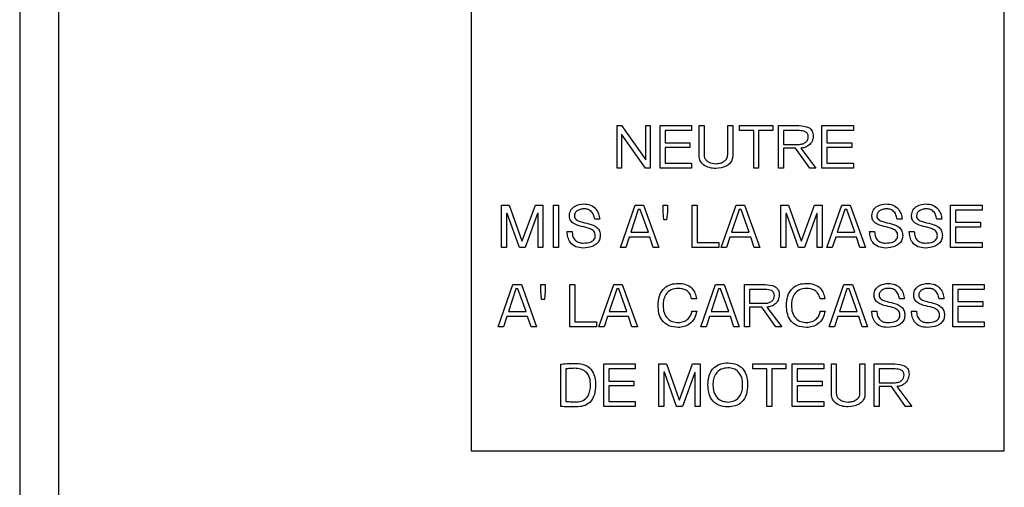
# Model space of a CAD drawing. Units: inches. Extents: x 0.2 to 16.8, y -11.3 to 10.7.
# Drawn here: x 6.4 to 6.6, y -7.1 to -7 of the extents above; entities that cross this region are included whole.
import ezdxf

# ---------------------------------------------------------------- set-up
doc = ezdxf.new("R2010")
doc.units = ezdxf.units.IN
doc.header["$MEASUREMENT"] = 0

msp = doc.modelspace()

# ---------------------------------------------------------------- linework, layer by layer
at = {"color": 7, "linetype": 'Continuous', "lineweight": 25}
for p, q in [((6.40212, -6.23504), (6.40212, -8.03504)), ((6.40942, -6.24144), (6.40942, -7.17611)), ((6.48679, -6.99135), (6.48679, -7.11635)), ((6.58679, -7.11635), (6.58679, -6.99135)), ((6.51416, -7.05543), (6.51501, -7.05543)), ((6.51416, -7.06338), (6.51416, -7.05543)), ((6.51501, -7.05543), (6.51953, -7.06185)), ((6.51953, -7.05543), (6.52036, -7.05543)), ((6.51953, -7.06185), (6.51953, -7.05543)), ((6.52036, -7.05543), (6.52036, -7.06338)), ((6.52222, -7.06338), (6.52222, -7.05543)), ((6.52222, -7.05543), (6.52811, -7.05543)), ((6.52811, -7.05543), (6.52811, -7.05636)), ((6.52955, -7.06111), (6.52955, -7.05543)), ((6.52955, -7.05543), (6.53048, -7.05543)), ((6.53048, -7.05543), (6.53048, -7.06088)), ((6.53492, -7.06088), (6.53492, -7.05543)), ((6.53492, -7.05543), (6.53585, -7.05543)), ((6.53585, -7.05543), (6.53585, -7.06111)), ((6.53715, -7.05543), (6.54335, -7.05543)), ((6.53715, -7.05636), (6.53715, -7.05543)), ((6.54335, -7.05543), (6.54335, -7.05636)), ((6.54443, -7.06338), (6.54443, -7.05543)), ((6.54443, -7.05543), (6.54827, -7.05543)), ((6.55259, -7.06338), (6.55259, -7.05543)), ((6.55259, -7.05543), (6.55849, -7.05543)), ((6.55849, -7.05543), (6.55849, -7.05636)), ((6.51498, -7.05703), (6.51498, -7.06338)), ((6.51951, -7.06338), (6.51498, -7.05703)), ((6.52811, -7.05636), (6.52315, -7.05636)), ((6.52315, -7.05636), (6.52315, -7.05863)), ((6.53978, -7.05636), (6.53715, -7.05636)), ((6.53978, -7.06338), (6.53978, -7.05636)), ((6.54335, -7.05636), (6.54071, -7.05636)), ((6.54071, -7.05636), (6.54071, -7.06338)), ((6.54833, -7.05636), (6.54536, -7.05636)), ((6.54536, -7.05636), (6.54536, -7.05894)), ((6.55849, -7.05636), (6.55352, -7.05636)), ((6.55352, -7.05636), (6.55352, -7.05863)), ((6.52315, -7.05863), (6.52783, -7.05863)), ((6.52315, -7.05956), (6.52315, -7.06245)), ((6.52783, -7.05956), (6.52315, -7.05956)), ((6.52783, -7.05863), (6.52783, -7.05956)), ((6.54536, -7.05894), (6.54837, -7.05894)), ((6.54765, -7.05966), (6.54536, -7.05966)), ((6.54536, -7.05966), (6.54536, -7.06338)), ((6.5503, -7.06338), (6.54765, -7.05966)), ((6.54864, -7.05966), (6.55145, -7.06338)), ((6.55352, -7.05863), (6.55821, -7.05863)), ((6.55821, -7.05956), (6.55352, -7.05956)), ((6.55352, -7.05956), (6.55352, -7.06245)), ((6.55821, -7.05863), (6.55821, -7.05956)), ((6.51498, -7.06338), (6.51416, -7.06338)), ((6.52036, -7.06338), (6.51951, -7.06338)), ((6.52812, -7.06338), (6.52222, -7.06338)), ((6.52315, -7.06245), (6.52812, -7.06245)), ((6.52812, -7.06245), (6.52812, -7.06338)), ((6.54071, -7.06338), (6.53978, -7.06338)), ((6.54536, -7.06338), (6.54443, -7.06338)), ((6.55145, -7.06338), (6.5503, -7.06338)), ((6.5585, -7.06338), (6.55259, -7.06338)), ((6.55352, -7.06245), (6.5585, -7.06245)), ((6.5585, -7.06245), (6.5585, -7.06338)), ((6.49251, -7.07827), (6.49251, -7.07031)), ((6.49251, -7.07031), (6.49391, -7.07031)), ((6.49391, -7.07031), (6.4963, -7.07703)), ((6.49639, -7.07703), (6.49883, -7.07031)), ((6.49883, -7.07031), (6.50026, -7.07031)), ((6.50026, -7.07031), (6.50026, -7.07827)), ((6.50222, -7.07827), (6.50222, -7.07031)), ((6.50222, -7.07031), (6.50315, -7.07031)), ((6.50315, -7.07031), (6.50315, -7.07827)), ((6.51478, -7.07827), (6.51756, -7.07031)), ((6.51756, -7.07031), (6.51914, -7.07031)), ((6.51914, -7.07031), (6.522, -7.07827)), ((6.52279, -7.07031), (6.52361, -7.07031)), ((6.52279, -7.07157), (6.52279, -7.07031)), ((6.52361, -7.07031), (6.52361, -7.07157)), ((6.52826, -7.07827), (6.52826, -7.07031)), ((6.52826, -7.07031), (6.52919, -7.07031)), ((6.52919, -7.07031), (6.52919, -7.07734)), ((6.53369, -7.07827), (6.53647, -7.07031)), ((6.53647, -7.07031), (6.53805, -7.07031)), ((6.53805, -7.07031), (6.54091, -7.07827)), ((6.5449, -7.07827), (6.5449, -7.07031)), ((6.5449, -7.07031), (6.54629, -7.07031)), ((6.54629, -7.07031), (6.54869, -7.07703)), ((6.54877, -7.07703), (6.55122, -7.07031)), ((6.55122, -7.07031), (6.55264, -7.07031)), ((6.55264, -7.07031), (6.55264, -7.07827)), ((6.55353, -7.07827), (6.55631, -7.07031)), ((6.55631, -7.07031), (6.55789, -7.07031)), ((6.55789, -7.07031), (6.56075, -7.07827)), ((6.57672, -7.07031), (6.58261, -7.07031)), ((6.57672, -7.07827), (6.57672, -7.07031)), ((6.58261, -7.07031), (6.58261, -7.07124)), ((6.49354, -7.07187), (6.49344, -7.07187)), ((6.49344, -7.07187), (6.49344, -7.07827)), ((6.49583, -7.07827), (6.49354, -7.07187)), ((6.49924, -7.07189), (6.49693, -7.07827)), ((6.49933, -7.07189), (6.49924, -7.07189)), ((6.49933, -7.07827), (6.49933, -7.07189)), ((6.51812, -7.07114), (6.51671, -7.07537)), ((6.51851, -7.07114), (6.51812, -7.07114)), ((6.52003, -7.07537), (6.51851, -7.07114)), ((6.52293, -7.0731), (6.52279, -7.07157)), ((6.52361, -7.07157), (6.52346, -7.0731)), ((6.53703, -7.07114), (6.53562, -7.07537)), ((6.53742, -7.07114), (6.53703, -7.07114)), ((6.53893, -7.07537), (6.53742, -7.07114)), ((6.54593, -7.07187), (6.54583, -7.07187)), ((6.54583, -7.07187), (6.54583, -7.07827)), ((6.54821, -7.07827), (6.54593, -7.07187)), ((6.55162, -7.07189), (6.54931, -7.07827)), ((6.55171, -7.07189), (6.55162, -7.07189)), ((6.55171, -7.07827), (6.55171, -7.07189)), ((6.55686, -7.07114), (6.55546, -7.07537)), ((6.55725, -7.07114), (6.55686, -7.07114)), ((6.55877, -7.07537), (6.55725, -7.07114)), ((6.58261, -7.07124), (6.57765, -7.07124)), ((6.57765, -7.07124), (6.57765, -7.07351)), ((6.5109, -7.07298), (6.50997, -7.07298)), ((6.52346, -7.0731), (6.52293, -7.0731)), ((6.56762, -7.07298), (6.5667, -7.07298)), ((6.57506, -7.07298), (6.57413, -7.07298)), ((6.57765, -7.07351), (6.58233, -7.07351)), ((6.58233, -7.07444), (6.57765, -7.07444)), ((6.57765, -7.07444), (6.57765, -7.07734)), ((6.58233, -7.07351), (6.58233, -7.07444)), ((6.50481, -7.07529), (6.50574, -7.07529)), ((6.51641, -7.0763), (6.51579, -7.07827)), ((6.52033, -7.0763), (6.51641, -7.0763)), ((6.51671, -7.07537), (6.52003, -7.07537)), ((6.52095, -7.07827), (6.52033, -7.0763)), ((6.53532, -7.0763), (6.53469, -7.07827)), ((6.53924, -7.0763), (6.53532, -7.0763)), ((6.53562, -7.07537), (6.53893, -7.07537)), ((6.53986, -7.07827), (6.53924, -7.0763)), ((6.55516, -7.0763), (6.55453, -7.07827)), ((6.55907, -7.0763), (6.55516, -7.0763)), ((6.55546, -7.07537), (6.55877, -7.07537)), ((6.5597, -7.07827), (6.55907, -7.0763)), ((6.56153, -7.07529), (6.56246, -7.07529)), ((6.56897, -7.07529), (6.5699, -7.07529)), ((6.49344, -7.07827), (6.49251, -7.07827)), ((6.49693, -7.07827), (6.49583, -7.07827)), ((6.4963, -7.07703), (6.49639, -7.07703)), ((6.50026, -7.07827), (6.49933, -7.07827)), ((6.50315, -7.07827), (6.50222, -7.07827)), ((6.51579, -7.07827), (6.51478, -7.07827)), ((6.522, -7.07827), (6.52095, -7.07827)), ((6.53324, -7.07827), (6.52826, -7.07827)), ((6.52919, -7.07734), (6.53324, -7.07734)), ((6.53324, -7.07734), (6.53324, -7.07827)), ((6.53469, -7.07827), (6.53369, -7.07827)), ((6.54091, -7.07827), (6.53986, -7.07827)), ((6.54583, -7.07827), (6.5449, -7.07827)), ((6.54931, -7.07827), (6.54821, -7.07827)), ((6.54869, -7.07703), (6.54877, -7.07703)), ((6.55264, -7.07827), (6.55171, -7.07827)), ((6.55453, -7.07827), (6.55353, -7.07827)), ((6.56075, -7.07827), (6.5597, -7.07827)), ((6.58262, -7.07827), (6.57672, -7.07827)), ((6.57765, -7.07734), (6.58262, -7.07734)), ((6.58262, -7.07734), (6.58262, -7.07827)), ((6.49185, -7.09315), (6.49462, -7.08519)), ((6.49462, -7.08519), (6.49621, -7.08519)), ((6.49621, -7.08519), (6.49907, -7.09315)), ((6.49985, -7.08519), (6.50067, -7.08519)), ((6.49985, -7.08645), (6.49985, -7.08519)), ((6.50067, -7.08519), (6.50067, -7.08645)), ((6.50532, -7.09315), (6.50532, -7.08519)), ((6.50532, -7.08519), (6.50625, -7.08519)), ((6.50625, -7.08519), (6.50625, -7.09222)), ((6.51075, -7.09315), (6.51353, -7.08519)), ((6.51353, -7.08519), (6.51512, -7.08519)), ((6.51512, -7.08519), (6.51797, -7.09315)), ((6.52987, -7.09315), (6.53265, -7.08519)), ((6.53265, -7.08519), (6.53423, -7.08519)), ((6.53423, -7.08519), (6.53709, -7.09315)), ((6.53808, -7.09315), (6.53808, -7.08519)), ((6.53808, -7.08519), (6.54191, -7.08519)), ((6.55394, -7.09315), (6.55672, -7.08519)), ((6.55672, -7.08519), (6.5583, -7.08519)), ((6.5583, -7.08519), (6.56116, -7.09315)), ((6.57713, -7.09315), (6.57713, -7.08519)), ((6.57713, -7.08519), (6.58302, -7.08519)), ((6.58302, -7.08519), (6.58302, -7.08612)), ((6.49518, -7.08603), (6.49378, -7.09026)), ((6.49557, -7.08603), (6.49518, -7.08603)), ((6.49709, -7.09026), (6.49557, -7.08603)), ((6.5, -7.08798), (6.49985, -7.08645)), ((6.50067, -7.08645), (6.50053, -7.08798)), ((6.51409, -7.08603), (6.51268, -7.09026)), ((6.51448, -7.08603), (6.51409, -7.08603)), ((6.516, -7.09026), (6.51448, -7.08603)), ((6.5332, -7.08603), (6.5318, -7.09026)), ((6.53359, -7.08603), (6.5332, -7.08603)), ((6.53511, -7.09026), (6.53359, -7.08603)), ((6.54198, -7.08612), (6.53901, -7.08612)), ((6.53901, -7.08612), (6.53901, -7.08871)), ((6.55728, -7.08603), (6.55587, -7.09026)), ((6.55767, -7.08603), (6.55728, -7.08603)), ((6.55918, -7.09026), (6.55767, -7.08603)), ((6.57806, -7.08612), (6.57806, -7.0884)), ((6.58302, -7.08612), (6.57806, -7.08612)), ((6.50053, -7.08798), (6.5, -7.08798)), ((6.52906, -7.08786), (6.52815, -7.08786)), ((6.53901, -7.08871), (6.54202, -7.08871)), ((6.54129, -7.08943), (6.53901, -7.08943)), ((6.53901, -7.08943), (6.53901, -7.09315)), ((6.54394, -7.09315), (6.54129, -7.08943)), ((6.54228, -7.08943), (6.54509, -7.09315)), ((6.55313, -7.08786), (6.55223, -7.08786)), ((6.56803, -7.08786), (6.56711, -7.08786)), ((6.57547, -7.08786), (6.57455, -7.08786)), ((6.57806, -7.0884), (6.58275, -7.0884)), ((6.58275, -7.08933), (6.57806, -7.08933)), ((6.57806, -7.08933), (6.57806, -7.09222)), ((6.58275, -7.0884), (6.58275, -7.08933)), ((6.49347, -7.09119), (6.49285, -7.09315)), ((6.49739, -7.09119), (6.49347, -7.09119)), ((6.49378, -7.09026), (6.49709, -7.09026)), ((6.49802, -7.09315), (6.49739, -7.09119)), ((6.51238, -7.09119), (6.51176, -7.09315)), ((6.5163, -7.09119), (6.51238, -7.09119)), ((6.51268, -7.09026), (6.516, -7.09026)), ((6.51692, -7.09315), (6.5163, -7.09119)), ((6.52821, -7.09017), (6.5291, -7.09017)), ((6.5315, -7.09119), (6.53087, -7.09315)), ((6.53541, -7.09119), (6.5315, -7.09119)), ((6.5318, -7.09026), (6.53511, -7.09026)), ((6.53604, -7.09315), (6.53541, -7.09119)), ((6.55228, -7.09017), (6.55317, -7.09017)), ((6.55557, -7.09119), (6.55494, -7.09315)), ((6.55949, -7.09119), (6.55557, -7.09119)), ((6.55587, -7.09026), (6.55918, -7.09026)), ((6.56011, -7.09315), (6.55949, -7.09119)), ((6.56194, -7.09017), (6.56287, -7.09017)), ((6.56938, -7.09017), (6.57031, -7.09017)), ((6.49285, -7.09315), (6.49185, -7.09315)), ((6.49907, -7.09315), (6.49802, -7.09315)), ((6.5103, -7.09315), (6.50532, -7.09315)), ((6.50625, -7.09222), (6.5103, -7.09222)), ((6.5103, -7.09222), (6.5103, -7.09315)), ((6.51176, -7.09315), (6.51075, -7.09315)), ((6.51797, -7.09315), (6.51692, -7.09315)), ((6.53087, -7.09315), (6.52987, -7.09315)), ((6.53709, -7.09315), (6.53604, -7.09315)), ((6.53901, -7.09315), (6.53808, -7.09315)), ((6.54509, -7.09315), (6.54394, -7.09315)), ((6.55494, -7.09315), (6.55394, -7.09315)), ((6.56116, -7.09315), (6.56011, -7.09315)), ((6.58304, -7.09315), (6.57713, -7.09315)), ((6.57806, -7.09222), (6.58304, -7.09222)), ((6.58304, -7.09222), (6.58304, -7.09315)), ((6.50362, -7.10803), (6.50362, -7.1001)), ((6.51168, -7.10803), (6.51168, -7.10008)), ((6.51168, -7.10008), (6.51757, -7.10008)), ((6.51757, -7.10008), (6.51757, -7.10101)), ((6.52201, -7.10803), (6.52201, -7.10008)), ((6.52201, -7.10008), (6.5234, -7.10008)), ((6.5234, -7.10008), (6.5258, -7.1068)), ((6.52589, -7.1068), (6.52833, -7.10008)), ((6.52833, -7.10008), (6.52976, -7.10008)), ((6.52976, -7.10008), (6.52976, -7.10803)), ((6.53963, -7.10101), (6.53963, -7.10008)), ((6.53963, -7.10008), (6.54583, -7.10008)), ((6.54583, -7.10008), (6.54583, -7.10101)), ((6.54701, -7.10803), (6.54701, -7.10008)), ((6.54701, -7.10008), (6.55291, -7.10008)), ((6.55291, -7.10008), (6.55291, -7.10101)), ((6.55435, -7.10008), (6.55528, -7.10008)), ((6.55435, -7.10576), (6.55435, -7.10008)), ((6.55528, -7.10008), (6.55528, -7.10553)), ((6.55972, -7.10553), (6.55972, -7.10008)), ((6.55972, -7.10008), (6.56065, -7.10008)), ((6.56065, -7.10008), (6.56065, -7.10576)), ((6.56241, -7.10008), (6.56624, -7.10008)), ((6.56241, -7.10803), (6.56241, -7.10008)), ((6.50455, -7.10101), (6.50455, -7.1071)), ((6.51757, -7.10101), (6.51261, -7.10101)), ((6.51261, -7.10101), (6.51261, -7.10328)), ((6.52304, -7.10164), (6.52294, -7.10164)), ((6.52294, -7.10164), (6.52294, -7.10803)), ((6.52532, -7.10803), (6.52304, -7.10164)), ((6.52874, -7.10166), (6.52642, -7.10803)), ((6.52883, -7.10166), (6.52874, -7.10166)), ((6.52883, -7.10803), (6.52883, -7.10166)), ((6.54226, -7.10101), (6.53963, -7.10101)), ((6.54226, -7.10803), (6.54226, -7.10101)), ((6.54583, -7.10101), (6.54319, -7.10101)), ((6.54319, -7.10101), (6.54319, -7.10803)), ((6.54794, -7.10101), (6.54794, -7.10328)), ((6.55291, -7.10101), (6.54794, -7.10101)), ((6.56631, -7.10101), (6.56334, -7.10101)), ((6.56334, -7.10101), (6.56334, -7.10359)), ((6.51261, -7.10328), (6.51729, -7.10328)), ((6.51729, -7.10421), (6.51261, -7.10421)), ((6.51261, -7.10421), (6.51261, -7.1071)), ((6.51729, -7.10328), (6.51729, -7.10421)), ((6.54794, -7.10328), (6.55263, -7.10328)), ((6.55263, -7.10421), (6.54794, -7.10421)), ((6.54794, -7.10421), (6.54794, -7.1071)), ((6.55263, -7.10328), (6.55263, -7.10421)), ((6.56334, -7.10359), (6.56635, -7.10359)), ((6.56562, -7.10431), (6.56334, -7.10431)), ((6.56334, -7.10431), (6.56334, -7.10803)), ((6.56828, -7.10803), (6.56562, -7.10431)), ((6.56661, -7.10431), (6.56943, -7.10803)), ((6.51758, -7.10803), (6.51168, -7.10803)), ((6.51261, -7.1071), (6.51758, -7.1071)), ((6.51758, -7.1071), (6.51758, -7.10803)), ((6.52294, -7.10803), (6.52201, -7.10803)), ((6.52642, -7.10803), (6.52532, -7.10803)), ((6.5258, -7.1068), (6.52589, -7.1068)), ((6.52976, -7.10803), (6.52883, -7.10803)), ((6.54319, -7.10803), (6.54226, -7.10803)), ((6.55292, -7.10803), (6.54701, -7.10803)), ((6.54794, -7.1071), (6.55292, -7.1071)), ((6.55292, -7.1071), (6.55292, -7.10803)), ((6.56334, -7.10803), (6.56241, -7.10803)), ((6.56943, -7.10803), (6.56828, -7.10803)), ((6.48679, -7.11635), (6.58679, -7.11635))]:
    msp.add_line(p, q, dxfattribs=at)
for points, knots in [([(6.54827, -7.05543), (6.54891, -7.05547), (6.54971, -7.05552), (6.55049, -7.05607), (6.55087, -7.05659), (6.55091, -7.05707), (6.55094, -7.05738)], [0, 0, 0, 0, 0.498896, 0.624564, 0.750097, 1, 1, 1, 1]), ([(6.55001, -7.05751), (6.54999, -7.05732), (6.54996, -7.05702), (6.54971, -7.05671), (6.54921, -7.05641), (6.54872, -7.05638), (6.54833, -7.05636)], [0, 0, 0, 0, 0.249345, 0.374782, 0.500378, 1, 1, 1, 1]), ([(6.54837, -7.05894), (6.5486, -7.05892), (6.54905, -7.05887), (6.5496, -7.05853), (6.54996, -7.05805), (6.54999, -7.05769), (6.55001, -7.05751)], [0, 0, 0, 0, 0.2803155, 0.559968, 0.7801217, 1, 1, 1, 1]), ([(6.55094, -7.05738), (6.5509, -7.05772), (6.55082, -7.05839), (6.55018, -7.05913), (6.54942, -7.05956), (6.5489, -7.05963), (6.54864, -7.05966)], [0, 0, 0, 0, 0.279392, 0.558834, 0.779364, 1, 1, 1, 1]), ([(6.5327, -7.06349), (6.53229, -7.06345), (6.53147, -7.06338), (6.53043, -7.06288), (6.52968, -7.06208), (6.52959, -7.06143), (6.52955, -7.06111)], [0, 0, 0, 0, 0.280759, 0.560942, 0.780843, 1, 1, 1, 1]), ([(6.53048, -7.06088), (6.5305, -7.06107), (6.53054, -7.06146), (6.53089, -7.06195), (6.53157, -7.06245), (6.53224, -7.06251), (6.5327, -7.06256)], [0, 0, 0, 0, 0.186867, 0.373762, 0.56097, 1, 1, 1, 1]), ([(6.5327, -7.06256), (6.53299, -7.06254), (6.53357, -7.06249), (6.53431, -7.06214), (6.53483, -7.06157), (6.53489, -7.06111), (6.53492, -7.06088)], [0, 0, 0, 0, 0.2808036, 0.5609228, 0.7807421, 1, 1, 1, 1]), ([(6.53585, -7.06111), (6.53583, -7.06139), (6.53577, -7.06194), (6.53525, -7.06261), (6.53428, -7.0633), (6.53335, -7.06341), (6.5327, -7.06349)], [0, 0, 0, 0, 0.186719, 0.373642, 0.560916, 1, 1, 1, 1]), ([(6.50522, -7.07225), (6.50528, -7.07189), (6.50539, -7.07117), (6.50643, -7.07027), (6.50735, -7.07017), (6.50792, -7.0701)], [0, 0, 0, 0, 0.279189, 0.559539, 1, 1, 1, 1]), ([(6.5079, -7.07103), (6.50767, -7.07105), (6.50723, -7.07109), (6.50666, -7.07136), (6.50624, -7.07178), (6.50618, -7.07213), (6.50615, -7.0723)], [0, 0, 0, 0, 0.28077, 0.561192, 0.781214, 1, 1, 1, 1]), ([(6.50997, -7.07298), (6.50991, -7.07269), (6.50979, -7.07211), (6.50931, -7.07139), (6.5086, -7.07106), (6.50813, -7.07104), (6.5079, -7.07103)], [0, 0, 0, 0, 0.280854, 0.5599772, 0.7791504, 1, 1, 1, 1]), ([(6.50792, -7.0701), (6.50835, -7.07014), (6.50922, -7.0702), (6.5102, -7.07099), (6.51076, -7.07197), (6.51085, -7.07264), (6.5109, -7.07298)], [0, 0, 0, 0, 0.28018, 0.558992, 0.779212, 1, 1, 1, 1]), ([(6.56194, -7.07225), (6.562, -7.07189), (6.56211, -7.07117), (6.56315, -7.07027), (6.56407, -7.07017), (6.56464, -7.0701)], [0, 0, 0, 0, 0.279189, 0.559539, 1, 1, 1, 1]), ([(6.56462, -7.07103), (6.5644, -7.07105), (6.56395, -7.07109), (6.56339, -7.07136), (6.56296, -7.07178), (6.5629, -7.07213), (6.56287, -7.0723)], [0, 0, 0, 0, 0.28077, 0.561192, 0.781214, 1, 1, 1, 1]), ([(6.5667, -7.07298), (6.56663, -7.07269), (6.56651, -7.07211), (6.56603, -7.07139), (6.56532, -7.07106), (6.56485, -7.07104), (6.56462, -7.07103)], [0, 0, 0, 0, 0.280854, 0.5599772, 0.7791504, 1, 1, 1, 1]), ([(6.56464, -7.0701), (6.56508, -7.07014), (6.56595, -7.0702), (6.56692, -7.07099), (6.56748, -7.07197), (6.56757, -7.07264), (6.56762, -7.07298)], [0, 0, 0, 0, 0.28018, 0.558992, 0.779212, 1, 1, 1, 1]), ([(6.56938, -7.07225), (6.56944, -7.07189), (6.56955, -7.07117), (6.57059, -7.07027), (6.57151, -7.07017), (6.57208, -7.0701)], [0, 0, 0, 0, 0.279189, 0.559539, 1, 1, 1, 1]), ([(6.57206, -7.07103), (6.57183, -7.07105), (6.57139, -7.07109), (6.57082, -7.07136), (6.5704, -7.07178), (6.57034, -7.07213), (6.57031, -7.0723)], [0, 0, 0, 0, 0.28077, 0.561192, 0.781214, 1, 1, 1, 1]), ([(6.57413, -7.07298), (6.57407, -7.07269), (6.57395, -7.07211), (6.57347, -7.07139), (6.57276, -7.07106), (6.57229, -7.07104), (6.57206, -7.07103)], [0, 0, 0, 0, 0.280854, 0.5599772, 0.7791504, 1, 1, 1, 1]), ([(6.57208, -7.0701), (6.57252, -7.07014), (6.57338, -7.0702), (6.57436, -7.07099), (6.57492, -7.07197), (6.57501, -7.07264), (6.57506, -7.07298)], [0, 0, 0, 0, 0.28018, 0.558992, 0.779212, 1, 1, 1, 1]), ([(6.51008, -7.07601), (6.51007, -7.07587), (6.51005, -7.07559), (6.50975, -7.07509), (6.50886, -7.07461), (6.50749, -7.07435), (6.50612, -7.07395), (6.50529, -7.07311), (6.50524, -7.07253), (6.50522, -7.07225)], [0, 0, 0, 0, 0.06262, 0.125002, 0.249951, 0.501008, 0.750801, 0.875297, 1, 1, 1, 1]), ([(6.50615, -7.0723), (6.50616, -7.07245), (6.50619, -7.07273), (6.5066, -7.07315), (6.50751, -7.07353), (6.50888, -7.07377), (6.51024, -7.07426), (6.51094, -7.07519), (6.51099, -7.07576), (6.51101, -7.07604)], [0, 0, 0, 0, 0.0623894, 0.12473, 0.2498048, 0.5010833, 0.7503673, 0.8750645, 1, 1, 1, 1]), ([(6.5668, -7.07601), (6.56679, -7.07587), (6.56677, -7.07559), (6.56647, -7.07509), (6.56558, -7.07461), (6.56421, -7.07435), (6.56284, -7.07395), (6.56201, -7.07311), (6.56197, -7.07253), (6.56194, -7.07225)], [0, 0, 0, 0, 0.06262, 0.125002, 0.249951, 0.501008, 0.750801, 0.875297, 1, 1, 1, 1]), ([(6.56287, -7.0723), (6.56289, -7.07245), (6.56291, -7.07273), (6.56333, -7.07315), (6.56424, -7.07353), (6.5656, -7.07377), (6.56696, -7.07426), (6.56766, -7.07519), (6.56771, -7.07576), (6.56773, -7.07604)], [0, 0, 0, 0, 0.0623894, 0.12473, 0.2498048, 0.5010833, 0.7503673, 0.8750645, 1, 1, 1, 1]), ([(6.57424, -7.07601), (6.57423, -7.07587), (6.57421, -7.07559), (6.57391, -7.07509), (6.57302, -7.07461), (6.57165, -7.07435), (6.57028, -7.07395), (6.56945, -7.07311), (6.5694, -7.07253), (6.56938, -7.07225)], [0, 0, 0, 0, 0.06262, 0.125002, 0.249951, 0.501008, 0.750801, 0.875297, 1, 1, 1, 1]), ([(6.57031, -7.0723), (6.57033, -7.07245), (6.57035, -7.07273), (6.57077, -7.07315), (6.57167, -7.07353), (6.57304, -7.07377), (6.5744, -7.07426), (6.5751, -7.07519), (6.57515, -7.07576), (6.57517, -7.07604)], [0, 0, 0, 0, 0.0623894, 0.12473, 0.2498048, 0.5010833, 0.7503673, 0.8750645, 1, 1, 1, 1]), ([(6.50776, -7.07837), (6.50731, -7.07833), (6.5064, -7.07825), (6.50537, -7.07742), (6.50488, -7.07635), (6.50483, -7.07564), (6.50481, -7.07529)], [0, 0, 0, 0, 0.279913, 0.558863, 0.779099, 1, 1, 1, 1]), ([(6.50574, -7.07529), (6.50576, -7.0756), (6.5058, -7.07624), (6.50631, -7.07701), (6.50705, -7.07739), (6.50755, -7.07742), (6.5078, -7.07744)], [0, 0, 0, 0, 0.280443, 0.559349, 0.779269, 1, 1, 1, 1]), ([(6.51101, -7.07604), (6.51098, -7.07632), (6.51092, -7.07688), (6.5104, -7.07757), (6.50937, -7.07824), (6.50843, -7.07832), (6.50776, -7.07837)], [0, 0, 0, 0, 0.186698, 0.373384, 0.560573, 1, 1, 1, 1]), ([(6.5078, -7.07744), (6.50831, -7.07742), (6.50895, -7.07739), (6.50962, -7.07702), (6.50989, -7.07674), (6.51005, -7.07639), (6.51007, -7.07614), (6.51008, -7.07601)], [0, 0, 0, 0, 0.4990881, 0.6244565, 0.7496418, 0.8746939, 1, 1, 1, 1]), ([(6.56448, -7.07837), (6.56403, -7.07833), (6.56312, -7.07825), (6.5621, -7.07742), (6.5616, -7.07635), (6.56155, -7.07564), (6.56153, -7.07529)], [0, 0, 0, 0, 0.279913, 0.558863, 0.779099, 1, 1, 1, 1]), ([(6.56246, -7.07529), (6.56248, -7.0756), (6.56252, -7.07624), (6.56303, -7.07701), (6.56377, -7.07739), (6.56427, -7.07742), (6.56452, -7.07744)], [0, 0, 0, 0, 0.2804433, 0.5593493, 0.7792688, 1, 1, 1, 1]), ([(6.56773, -7.07604), (6.5677, -7.07632), (6.56764, -7.07688), (6.56713, -7.07757), (6.5661, -7.07824), (6.56515, -7.07832), (6.56448, -7.07837)], [0, 0, 0, 0, 0.186698, 0.373384, 0.560573, 1, 1, 1, 1]), ([(6.56452, -7.07744), (6.56503, -7.07742), (6.56568, -7.07739), (6.56634, -7.07702), (6.56661, -7.07674), (6.56678, -7.07639), (6.56679, -7.07614), (6.5668, -7.07601)], [0, 0, 0, 0, 0.499088, 0.624456, 0.749642, 0.874694, 1, 1, 1, 1]), ([(6.57192, -7.07837), (6.57147, -7.07833), (6.57056, -7.07825), (6.56953, -7.07742), (6.56904, -7.07635), (6.56899, -7.07564), (6.56897, -7.07529)], [0, 0, 0, 0, 0.279913, 0.558863, 0.779099, 1, 1, 1, 1]), ([(6.5699, -7.07529), (6.56992, -7.0756), (6.56996, -7.07624), (6.57047, -7.07701), (6.57121, -7.07739), (6.57171, -7.07742), (6.57196, -7.07744)], [0, 0, 0, 0, 0.280443, 0.559349, 0.779269, 1, 1, 1, 1]), ([(6.57517, -7.07604), (6.57514, -7.07632), (6.57508, -7.07688), (6.57456, -7.07757), (6.57353, -7.07824), (6.57259, -7.07832), (6.57192, -7.07837)], [0, 0, 0, 0, 0.186698, 0.373384, 0.560573, 1, 1, 1, 1]), ([(6.57196, -7.07744), (6.57247, -7.07742), (6.57311, -7.07739), (6.57378, -7.07702), (6.57405, -7.07674), (6.57422, -7.07639), (6.57423, -7.07614), (6.57424, -7.07601)], [0, 0, 0, 0, 0.499088, 0.624456, 0.749642, 0.874694, 1, 1, 1, 1]), ([(6.52186, -7.08912), (6.52189, -7.08852), (6.52196, -7.08734), (6.52285, -7.08585), (6.52422, -7.08508), (6.52515, -7.08502), (6.52562, -7.08499)], [0, 0, 0, 0, 0.280746, 0.55954, 0.77934, 1, 1, 1, 1]), ([(6.52562, -7.08499), (6.52609, -7.08501), (6.52702, -7.08507), (6.52818, -7.08576), (6.52883, -7.08679), (6.52898, -7.0875), (6.52906, -7.08786)], [0, 0, 0, 0, 0.280567, 0.559179, 0.779297, 1, 1, 1, 1]), ([(6.54191, -7.08519), (6.54255, -7.08524), (6.54336, -7.08529), (6.54414, -7.08584), (6.54452, -7.08635), (6.54456, -7.08683), (6.54459, -7.08715)], [0, 0, 0, 0, 0.498896, 0.624564, 0.7500971, 1, 1, 1, 1]), ([(6.54593, -7.08912), (6.54596, -7.08852), (6.54603, -7.08734), (6.54692, -7.08585), (6.54829, -7.08508), (6.54923, -7.08502), (6.54969, -7.08499)], [0, 0, 0, 0, 0.280746, 0.55954, 0.77934, 1, 1, 1, 1]), ([(6.54969, -7.08499), (6.55016, -7.08501), (6.55109, -7.08507), (6.55225, -7.08576), (6.5529, -7.08679), (6.55305, -7.0875), (6.55313, -7.08786)], [0, 0, 0, 0, 0.280567, 0.559179, 0.779297, 1, 1, 1, 1]), ([(6.56236, -7.08713), (6.56241, -7.08677), (6.56252, -7.08605), (6.56356, -7.08515), (6.56449, -7.08505), (6.56505, -7.08499)], [0, 0, 0, 0, 0.279189, 0.559539, 1, 1, 1, 1]), ([(6.56505, -7.08499), (6.56549, -7.08502), (6.56636, -7.08509), (6.56734, -7.08587), (6.56789, -7.08685), (6.56799, -7.08752), (6.56803, -7.08786)], [0, 0, 0, 0, 0.28018, 0.558992, 0.779212, 1, 1, 1, 1]), ([(6.5698, -7.08713), (6.56985, -7.08677), (6.56996, -7.08605), (6.571, -7.08515), (6.57193, -7.08505), (6.57249, -7.08499)], [0, 0, 0, 0, 0.279189, 0.559539, 1, 1, 1, 1]), ([(6.57249, -7.08499), (6.57293, -7.08502), (6.5738, -7.08509), (6.57478, -7.08587), (6.57533, -7.08685), (6.57543, -7.08752), (6.57547, -7.08786)], [0, 0, 0, 0, 0.28018, 0.558992, 0.779212, 1, 1, 1, 1]), ([(6.52562, -7.08592), (6.52517, -7.08597), (6.52426, -7.08607), (6.52329, -7.08697), (6.52283, -7.08805), (6.5228, -7.08876), (6.52279, -7.08912)], [0, 0, 0, 0, 0.279797, 0.558351, 0.778884, 1, 1, 1, 1]), ([(6.52815, -7.08786), (6.52807, -7.08754), (6.5279, -7.0869), (6.52699, -7.08607), (6.52614, -7.08597), (6.52562, -7.08592)], [0, 0, 0, 0, 0.28055, 0.560656, 1, 1, 1, 1]), ([(6.54366, -7.08728), (6.54364, -7.08708), (6.54361, -7.08679), (6.54336, -7.08648), (6.54286, -7.08618), (6.54237, -7.08615), (6.54198, -7.08612)], [0, 0, 0, 0, 0.249345, 0.374782, 0.500378, 1, 1, 1, 1]), ([(6.54202, -7.08871), (6.54225, -7.08869), (6.5427, -7.08864), (6.54325, -7.0883), (6.5436, -7.08781), (6.54364, -7.08746), (6.54366, -7.08728)], [0, 0, 0, 0, 0.280315, 0.559968, 0.780122, 1, 1, 1, 1]), ([(6.54459, -7.08715), (6.54454, -7.08749), (6.54446, -7.08816), (6.54383, -7.0889), (6.54307, -7.08933), (6.54254, -7.0894), (6.54228, -7.08943)], [0, 0, 0, 0, 0.279392, 0.558834, 0.779364, 1, 1, 1, 1]), ([(6.54969, -7.08592), (6.54924, -7.08597), (6.54833, -7.08607), (6.54736, -7.08697), (6.54691, -7.08805), (6.54687, -7.08876), (6.54686, -7.08912)], [0, 0, 0, 0, 0.279797, 0.558351, 0.778884, 1, 1, 1, 1]), ([(6.55223, -7.08786), (6.55214, -7.08754), (6.55197, -7.0869), (6.55106, -7.08607), (6.55021, -7.08597), (6.54969, -7.08592)], [0, 0, 0, 0, 0.28055, 0.560656, 1, 1, 1, 1]), ([(6.56721, -7.0909), (6.5672, -7.09076), (6.56719, -7.09047), (6.56689, -7.08998), (6.56599, -7.08949), (6.56463, -7.08924), (6.56326, -7.08883), (6.56242, -7.08799), (6.56238, -7.08742), (6.56236, -7.08713)], [0, 0, 0, 0, 0.06262, 0.1250023, 0.2499512, 0.5010077, 0.7508006, 0.8752968, 1, 1, 1, 1]), ([(6.56503, -7.08592), (6.56481, -7.08594), (6.56436, -7.08597), (6.5638, -7.08625), (6.56338, -7.08666), (6.56332, -7.08701), (6.56329, -7.08719)], [0, 0, 0, 0, 0.28077, 0.561192, 0.781214, 1, 1, 1, 1]), ([(6.56329, -7.08719), (6.5633, -7.08733), (6.56333, -7.08762), (6.56374, -7.08803), (6.56465, -7.08841), (6.56601, -7.08865), (6.56737, -7.08914), (6.56808, -7.09008), (6.56812, -7.09064), (6.56814, -7.09092)], [0, 0, 0, 0, 0.062389, 0.12473, 0.249805, 0.501083, 0.750367, 0.875064, 1, 1, 1, 1]), ([(6.56711, -7.08786), (6.56705, -7.08757), (6.56692, -7.08699), (6.56645, -7.08628), (6.56573, -7.08594), (6.56527, -7.08592), (6.56503, -7.08592)], [0, 0, 0, 0, 0.280854, 0.559977, 0.77915, 1, 1, 1, 1]), ([(6.57465, -7.0909), (6.57464, -7.09076), (6.57463, -7.09047), (6.57433, -7.08998), (6.57343, -7.08949), (6.57207, -7.08924), (6.5707, -7.08883), (6.56986, -7.08799), (6.56982, -7.08742), (6.5698, -7.08713)], [0, 0, 0, 0, 0.06262, 0.125002, 0.249951, 0.501008, 0.750801, 0.875297, 1, 1, 1, 1]), ([(6.57247, -7.08592), (6.57225, -7.08594), (6.5718, -7.08597), (6.57124, -7.08625), (6.57081, -7.08666), (6.57075, -7.08701), (6.57073, -7.08719)], [0, 0, 0, 0, 0.28077, 0.561192, 0.781214, 1, 1, 1, 1]), ([(6.57073, -7.08719), (6.57074, -7.08733), (6.57077, -7.08762), (6.57118, -7.08803), (6.57209, -7.08841), (6.57345, -7.08865), (6.57481, -7.08914), (6.57552, -7.09008), (6.57556, -7.09064), (6.57558, -7.09092)], [0, 0, 0, 0, 0.0623894, 0.12473, 0.2498048, 0.5010833, 0.7503673, 0.8750645, 1, 1, 1, 1]), ([(6.57455, -7.08786), (6.57449, -7.08757), (6.57436, -7.08699), (6.57388, -7.08628), (6.57317, -7.08594), (6.5727, -7.08592), (6.57247, -7.08592)], [0, 0, 0, 0, 0.280854, 0.559977, 0.77915, 1, 1, 1, 1]), ([(6.52562, -7.09325), (6.52502, -7.0932), (6.52383, -7.0931), (6.52249, -7.09196), (6.52192, -7.09052), (6.52188, -7.08958), (6.52186, -7.08912)], [0, 0, 0, 0, 0.280139, 0.558325, 0.778838, 1, 1, 1, 1]), ([(6.52279, -7.08912), (6.52281, -7.08957), (6.52287, -7.09047), (6.52354, -7.0916), (6.52455, -7.09223), (6.52526, -7.09229), (6.52562, -7.09232)], [0, 0, 0, 0, 0.280617, 0.559857, 0.779594, 1, 1, 1, 1]), ([(6.54969, -7.09325), (6.54909, -7.0932), (6.5479, -7.0931), (6.54656, -7.09196), (6.546, -7.09052), (6.54595, -7.08958), (6.54593, -7.08912)], [0, 0, 0, 0, 0.2801388, 0.5583252, 0.7788383, 1, 1, 1, 1]), ([(6.54686, -7.08912), (6.54689, -7.08957), (6.54694, -7.09047), (6.54761, -7.0916), (6.54863, -7.09223), (6.54934, -7.09229), (6.54969, -7.09232)], [0, 0, 0, 0, 0.2806168, 0.5598572, 0.7795943, 1, 1, 1, 1]), ([(6.52562, -7.09232), (6.52597, -7.09229), (6.52666, -7.09223), (6.52749, -7.0917), (6.52803, -7.09097), (6.52815, -7.09044), (6.52821, -7.09017)], [0, 0, 0, 0, 0.280129, 0.5594628, 0.7796187, 1, 1, 1, 1]), ([(6.5291, -7.09017), (6.529, -7.09064), (6.52878, -7.09158), (6.52786, -7.0926), (6.52675, -7.09316), (6.526, -7.09322), (6.52562, -7.09325)], [0, 0, 0, 0, 0.27981, 0.559366, 0.779533, 1, 1, 1, 1]), ([(6.54969, -7.09232), (6.55004, -7.09229), (6.55073, -7.09223), (6.55157, -7.0917), (6.5521, -7.09097), (6.55222, -7.09044), (6.55228, -7.09017)], [0, 0, 0, 0, 0.280129, 0.559463, 0.779619, 1, 1, 1, 1]), ([(6.55317, -7.09017), (6.55307, -7.09064), (6.55286, -7.09158), (6.55193, -7.0926), (6.55082, -7.09316), (6.55007, -7.09322), (6.54969, -7.09325)], [0, 0, 0, 0, 0.27981, 0.559366, 0.779533, 1, 1, 1, 1]), ([(6.5649, -7.09325), (6.56444, -7.09321), (6.56354, -7.09313), (6.56251, -7.0923), (6.56201, -7.09123), (6.56197, -7.09052), (6.56194, -7.09017)], [0, 0, 0, 0, 0.279913, 0.558863, 0.779099, 1, 1, 1, 1]), ([(6.56287, -7.09017), (6.56289, -7.09049), (6.56294, -7.09112), (6.56345, -7.09189), (6.56419, -7.09228), (6.56468, -7.09231), (6.56493, -7.09232)], [0, 0, 0, 0, 0.280443, 0.559349, 0.779269, 1, 1, 1, 1]), ([(6.56814, -7.09092), (6.56811, -7.0912), (6.56805, -7.09176), (6.56754, -7.09246), (6.56651, -7.09313), (6.56556, -7.0932), (6.5649, -7.09325)], [0, 0, 0, 0, 0.186698, 0.373384, 0.560573, 1, 1, 1, 1]), ([(6.56493, -7.09232), (6.56545, -7.0923), (6.56609, -7.09228), (6.56675, -7.0919), (6.56702, -7.09163), (6.56719, -7.09128), (6.5672, -7.09102), (6.56721, -7.0909)], [0, 0, 0, 0, 0.499088, 0.624456, 0.749642, 0.874694, 1, 1, 1, 1]), ([(6.57234, -7.09325), (6.57188, -7.09321), (6.57098, -7.09313), (6.56995, -7.0923), (6.56945, -7.09123), (6.5694, -7.09052), (6.56938, -7.09017)], [0, 0, 0, 0, 0.279913, 0.558863, 0.779099, 1, 1, 1, 1]), ([(6.57031, -7.09017), (6.57033, -7.09049), (6.57038, -7.09112), (6.57089, -7.09189), (6.57162, -7.09228), (6.57212, -7.09231), (6.57237, -7.09232)], [0, 0, 0, 0, 0.280443, 0.559349, 0.779269, 1, 1, 1, 1]), ([(6.57558, -7.09092), (6.57555, -7.0912), (6.57549, -7.09176), (6.57498, -7.09246), (6.57395, -7.09313), (6.573, -7.0932), (6.57234, -7.09325)], [0, 0, 0, 0, 0.186698, 0.373384, 0.560573, 1, 1, 1, 1]), ([(6.57237, -7.09232), (6.57288, -7.0923), (6.57353, -7.09228), (6.57419, -7.0919), (6.57446, -7.09163), (6.57463, -7.09128), (6.57464, -7.09102), (6.57465, -7.0909)], [0, 0, 0, 0, 0.499088, 0.624456, 0.749642, 0.874694, 1, 1, 1, 1]), ([(6.50362, -7.1001), (6.50416, -7.10006), (6.50511, -7.09998), (6.50607, -7.09998), (6.5065, -7.09997)], [0, 0, 0, 0, 0.5599506, 1, 1, 1, 1]), ([(6.5065, -7.09997), (6.50708, -7.10002), (6.50826, -7.10011), (6.50956, -7.10125), (6.51006, -7.10268), (6.51011, -7.10359), (6.51013, -7.10405)], [0, 0, 0, 0, 0.280229, 0.558088, 0.778718, 1, 1, 1, 1]), ([(6.53121, -7.104), (6.53124, -7.10341), (6.53131, -7.10222), (6.5322, -7.10074), (6.53357, -7.09997), (6.5345, -7.0999), (6.53497, -7.09987)], [0, 0, 0, 0, 0.280699, 0.559585, 0.779384, 1, 1, 1, 1]), ([(6.53497, -7.09987), (6.53556, -7.09992), (6.53674, -7.10002), (6.53804, -7.10119), (6.53858, -7.10262), (6.53862, -7.10354), (6.53864, -7.104)], [0, 0, 0, 0, 0.280048, 0.558149, 0.778794, 1, 1, 1, 1]), ([(6.56624, -7.10008), (6.56689, -7.10012), (6.56769, -7.10017), (6.56847, -7.10072), (6.56885, -7.10124), (6.56889, -7.10172), (6.56892, -7.10203)], [0, 0, 0, 0, 0.498896, 0.624564, 0.750097, 1, 1, 1, 1]), ([(6.50623, -7.1009), (6.50591, -7.10092), (6.50535, -7.10093), (6.50479, -7.10099), (6.50455, -7.10101)], [0, 0, 0, 0, 0.559961, 1, 1, 1, 1]), ([(6.5092, -7.10404), (6.50917, -7.10358), (6.50912, -7.10265), (6.50842, -7.1015), (6.50731, -7.10097), (6.50659, -7.10093), (6.50623, -7.1009)], [0, 0, 0, 0, 0.280796, 0.559345, 0.779071, 1, 1, 1, 1]), ([(6.53496, -7.1008), (6.53451, -7.10085), (6.53361, -7.10095), (6.53264, -7.10186), (6.53218, -7.10294), (6.53215, -7.10364), (6.53213, -7.104)], [0, 0, 0, 0, 0.279767, 0.558326, 0.778886, 1, 1, 1, 1]), ([(6.53771, -7.104), (6.53769, -7.10355), (6.53764, -7.10266), (6.537, -7.10154), (6.53601, -7.1009), (6.53531, -7.10083), (6.53496, -7.1008)], [0, 0, 0, 0, 0.280667, 0.56008, 0.779653, 1, 1, 1, 1]), ([(6.56799, -7.10216), (6.56797, -7.10197), (6.56794, -7.10167), (6.56769, -7.10136), (6.56719, -7.10106), (6.5667, -7.10103), (6.56631, -7.10101)], [0, 0, 0, 0, 0.249345, 0.374782, 0.500378, 1, 1, 1, 1]), ([(6.56635, -7.10359), (6.56658, -7.10357), (6.56703, -7.10352), (6.56758, -7.10318), (6.56793, -7.1027), (6.56797, -7.10234), (6.56799, -7.10216)], [0, 0, 0, 0, 0.2803155, 0.559968, 0.7801217, 1, 1, 1, 1]), ([(6.56892, -7.10203), (6.56888, -7.10237), (6.56879, -7.10304), (6.56816, -7.10378), (6.5674, -7.10421), (6.56688, -7.10428), (6.56661, -7.10431)], [0, 0, 0, 0, 0.279392, 0.558834, 0.779364, 1, 1, 1, 1]), ([(6.51013, -7.10405), (6.5101, -7.10464), (6.51005, -7.10581), (6.50922, -7.10731), (6.50785, -7.10805), (6.50693, -7.10811), (6.50647, -7.10814)], [0, 0, 0, 0, 0.2810588, 0.5594269, 0.779226, 1, 1, 1, 1]), ([(6.50651, -7.10718), (6.50695, -7.10714), (6.50783, -7.10705), (6.50905, -7.10589), (6.50914, -7.10474), (6.5092, -7.10404)], [0, 0, 0, 0, 0.281027, 0.560368, 1, 1, 1, 1]), ([(6.53497, -7.10814), (6.53437, -7.10809), (6.53318, -7.10798), (6.53184, -7.10684), (6.53127, -7.1054), (6.53123, -7.10447), (6.53121, -7.104)], [0, 0, 0, 0, 0.280075, 0.55832, 0.778854, 1, 1, 1, 1]), ([(6.53213, -7.104), (6.53216, -7.10445), (6.53222, -7.10535), (6.53289, -7.10648), (6.5339, -7.10711), (6.53461, -7.10717), (6.53496, -7.10721)], [0, 0, 0, 0, 0.280553, 0.55988, 0.779626, 1, 1, 1, 1]), ([(6.53496, -7.10721), (6.53541, -7.10716), (6.53631, -7.10706), (6.53725, -7.10613), (6.53767, -7.10505), (6.5377, -7.10435), (6.53771, -7.104)], [0, 0, 0, 0, 0.279715, 0.558108, 0.77881, 1, 1, 1, 1]), ([(6.53864, -7.104), (6.53861, -7.10459), (6.53854, -7.10576), (6.53771, -7.10726), (6.53636, -7.10804), (6.53543, -7.1081), (6.53497, -7.10814)], [0, 0, 0, 0, 0.280818, 0.559746, 0.779367, 1, 1, 1, 1]), ([(6.55749, -7.10814), (6.55709, -7.1081), (6.55627, -7.10803), (6.55523, -7.10753), (6.55447, -7.10673), (6.55439, -7.10608), (6.55435, -7.10576)], [0, 0, 0, 0, 0.2807587, 0.5609425, 0.7808428, 1, 1, 1, 1]), ([(6.55528, -7.10553), (6.5553, -7.10572), (6.55533, -7.10611), (6.55568, -7.1066), (6.55637, -7.1071), (6.55703, -7.10716), (6.55749, -7.10721)], [0, 0, 0, 0, 0.186867, 0.373762, 0.56097, 1, 1, 1, 1]), ([(6.55749, -7.10721), (6.55778, -7.10719), (6.55836, -7.10714), (6.55911, -7.10679), (6.55963, -7.10622), (6.55969, -7.10576), (6.55972, -7.10553)], [0, 0, 0, 0, 0.280804, 0.560923, 0.780742, 1, 1, 1, 1]), ([(6.56065, -7.10576), (6.56062, -7.10604), (6.56057, -7.10659), (6.56005, -7.10726), (6.55907, -7.10795), (6.55815, -7.10806), (6.55749, -7.10814)], [0, 0, 0, 0, 0.186719, 0.373642, 0.560916, 1, 1, 1, 1]), ([(6.50647, -7.10814), (6.50594, -7.10814), (6.50499, -7.10815), (6.50404, -7.10807), (6.50362, -7.10803)], [0, 0, 0, 0, 0.560045, 1, 1, 1, 1]), ([(6.50455, -7.1071), (6.50491, -7.10713), (6.50557, -7.10717), (6.50622, -7.10718), (6.50651, -7.10718)], [0, 0, 0, 0, 0.560001, 1, 1, 1, 1])]:
    msp.add_open_spline(points, degree=3, knots=knots, dxfattribs=at)

doc.saveas('drawing.dxf')
